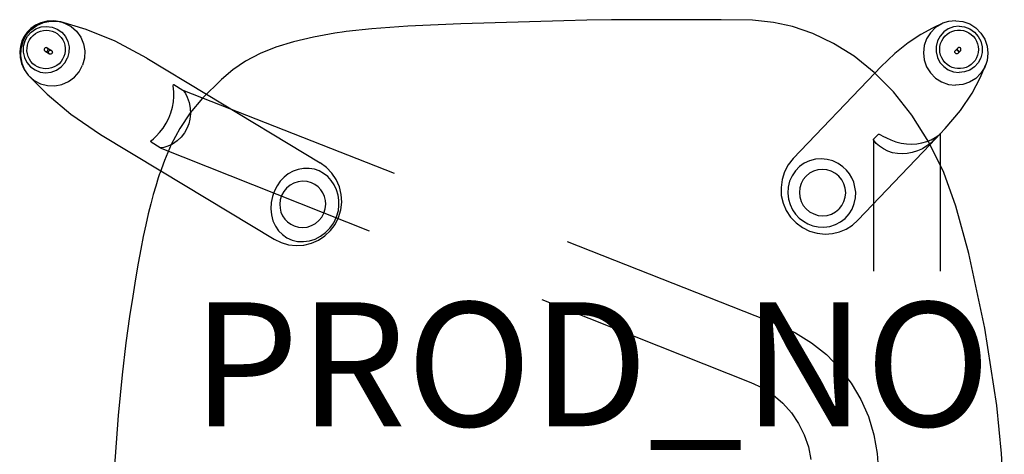
# Model space of a CAD drawing. Units: inches. Extents: x -8.8 to 7.1, y -8.6 to 8.6.
# Drawn here: x -8.8 to 7.1, y 1.5 to 8.6 of the extents above; entities that cross this region are included whole.
import ezdxf

# ---------------------------------------------------------------- set-up
doc = ezdxf.new("R2010")
doc.units = ezdxf.units.IN
doc.header["$MEASUREMENT"] = 0
doc.layers.add('SEAT', color=5, linetype='Continuous')
doc.layers.add('SEAT-PROD_NO', color=7, linetype='Continuous')
doc.styles.get("Standard").update_dxf_attribs({"font": 'arial.ttf'})

msp = doc.modelspace()

# ---------------------------------------------------------------- linework, layer by layer
at = {"layer": 'SEAT'}
for p, q in [((-8.595, 8.394), (-8.5, 8.464)), ((-8.52, 8.466), (-8.594, 8.414)), ((-8.432, 8.506), (-8.52, 8.466)), ((-8.515, 8.407), (-8.43, 8.438)), ((-8.5, 8.464), (-8.393, 8.511)), ((-8.333, 8.531), (-8.432, 8.506)), ((-8.43, 8.438), (-8.341, 8.448)), ((-8.393, 8.511), (-8.278, 8.534)), ((-8.341, 8.448), (-8.253, 8.436)), ((-8.226, 8.536), (-8.333, 8.531)), ((-8.278, 8.534), (-8.162, 8.53)), ((-8.253, 8.436), (-8.17, 8.404)), ((-8.119, 8.521), (-8.226, 8.536)), ((-8.162, 8.53), (-8.119, 8.521)), ((-8.119, 8.521), (-8.11, 8.519)), ((-8.11, 8.519), (-8.05, 8.5)), ((-7.703, 8.396), (-8.11, 8.519)), ((-8.05, 8.5), (-7.947, 8.445)), ((-7.947, 8.445), (-7.859, 8.369)), ((-2.517, 8.453), (-3.095, 8.409)), ((-1.66, 8.491), (-2.517, 8.453)), ((0, 8.539), (-1.66, 8.491)), ((0.371, 8.546), (0, 8.539)), ((0.765, 8.551), (0.371, 8.546)), ((1.141, 8.555), (0.765, 8.551)), ((2.537, 8.553), (1.141, 8.555)), ((3.039, 8.546), (2.537, 8.553)), ((3.38, 8.509), (3.039, 8.546)), ((3.685, 8.443), (3.38, 8.509)), ((4.012, 8.333), (3.685, 8.443)), ((5.943, 8.419), (5.757, 8.316)), ((5.993, 8.428), (5.911, 8.346)), ((6.11, 8.498), (5.943, 8.419)), ((6.092, 8.489), (5.993, 8.428)), ((6.11, 8.498), (6.092, 8.489)), ((6.141, 8.509), (6.11, 8.498)), ((6.202, 8.527), (6.141, 8.509)), ((6.283, 8.44), (6.199, 8.409)), ((6.318, 8.539), (6.202, 8.527)), ((6.373, 8.451), (6.283, 8.44)), ((6.318, 8.539), (6.434, 8.525)), ((6.373, 8.451), (6.462, 8.439)), ((6.434, 8.525), (6.544, 8.486)), ((6.462, 8.439), (6.547, 8.406)), ((6.544, 8.486), (6.642, 8.423)), ((6.642, 8.423), (6.724, 8.34)), ((-8.703, 8.287), (-8.739, 8.214)), ((-8.727, 8.201), (-8.672, 8.305)), ((-8.655, 8.354), (-8.703, 8.287)), ((-8.693, 8.21), (-8.65, 8.289)), ((-8.672, 8.305), (-8.595, 8.394)), ((-8.594, 8.414), (-8.655, 8.354)), ((-8.65, 8.289), (-8.589, 8.356)), ((-8.615, 8.23), (-8.589, 8.268)), ((-8.589, 8.356), (-8.515, 8.407)), ((-8.589, 8.268), (-8.557, 8.302)), ((-8.557, 8.302), (-8.52, 8.331)), ((-8.52, 8.331), (-8.48, 8.355)), ((-8.48, 8.355), (-8.437, 8.372)), ((-8.437, 8.372), (-8.392, 8.382)), ((-8.392, 8.382), (-8.345, 8.386)), ((-8.345, 8.386), (-8.299, 8.382)), ((-8.299, 8.382), (-8.254, 8.372)), ((-8.254, 8.372), (-8.211, 8.355)), ((-8.211, 8.355), (-8.172, 8.332)), ((-8.172, 8.332), (-8.136, 8.303)), ((-8.17, 8.404), (-8.097, 8.352)), ((-8.136, 8.303), (-8.105, 8.268)), ((-8.105, 8.268), (-8.079, 8.23)), ((-8.097, 8.352), (-8.039, 8.284)), ((-8.039, 8.284), (-7.999, 8.204)), ((-7.859, 8.369), (-7.791, 8.275)), ((-7.791, 8.275), (-7.745, 8.167)), ((-7.238, 8.207), (-7.703, 8.396)), ((-4.037, 8.276), (-4.362, 8.2)), ((-3.696, 8.336), (-4.037, 8.276)), ((-3.657, 8.342), (-3.696, 8.336)), ((-3.577, 8.354), (-3.657, 8.342)), ((-3.51, 8.363), (-3.577, 8.354)), ((-3.095, 8.409), (-3.51, 8.363)), ((4.35, 8.173), (4.012, 8.333)), ((5.757, 8.316), (5.552, 8.181)), ((5.911, 8.346), (5.848, 8.248)), ((6.065, 8.292), (6.023, 8.212)), ((6.125, 8.359), (6.065, 8.292)), ((6.115, 8.254), (6.144, 8.29)), ((6.199, 8.409), (6.125, 8.359)), ((6.144, 8.29), (6.178, 8.322)), ((6.178, 8.322), (6.216, 8.348)), ((6.216, 8.348), (6.258, 8.367)), ((6.258, 8.367), (6.303, 8.381)), ((6.303, 8.381), (6.349, 8.388)), ((6.349, 8.388), (6.395, 8.387)), ((6.395, 8.387), (6.441, 8.38)), ((6.441, 8.38), (6.486, 8.366)), ((6.486, 8.366), (6.528, 8.346)), ((6.528, 8.346), (6.566, 8.319)), ((6.547, 8.406), (6.621, 8.355)), ((6.566, 8.319), (6.6, 8.288)), ((6.6, 8.288), (6.63, 8.251)), ((6.621, 8.355), (6.68, 8.287)), ((6.68, 8.287), (6.722, 8.207)), ((6.724, 8.34), (6.786, 8.241)), ((-8.764, 8.131), (-8.775, 8.042)), ((-8.739, 8.214), (-8.764, 8.131)), ((-8.727, 8.201), (-8.758, 8.088)), ((-8.717, 8.122), (-8.718, 8.032)), ((-8.693, 8.21), (-8.717, 8.122)), ((-8.658, 8.051), (-8.657, 8.097)), ((-8.657, 8.097), (-8.65, 8.143)), ((-8.65, 8.143), (-8.636, 8.188)), ((-8.636, 8.188), (-8.615, 8.23)), ((-8.364, 8.101), (-8.371, 8.096)), ((-8.357, 8.104), (-8.364, 8.101)), ((-8.349, 8.105), (-8.357, 8.104)), ((-8.341, 8.104), (-8.349, 8.105)), ((-8.333, 8.101), (-8.341, 8.104)), ((-8.333, 8.101), (-8.262, 8.059)), ((-8.327, 8.096), (-8.333, 8.101)), ((-8.079, 8.23), (-8.06, 8.188)), ((-8.06, 8.188), (-8.047, 8.144)), ((-8.047, 8.144), (-8.04, 8.098)), ((-8.04, 8.098), (-8.041, 8.051)), ((-7.999, 8.204), (-7.98, 8.116)), ((-7.98, 8.116), (-7.981, 8.026)), ((-7.745, 8.167), (-7.724, 8.052)), ((-6.727, 7.936), (-7.238, 8.207)), ((-4.646, 8.111), (-4.899, 8.008)), ((-4.362, 8.2), (-4.646, 8.111)), ((4.68, 7.966), (4.35, 8.173)), ((5.552, 8.181), (5.334, 8.008)), ((5.81, 8.138), (5.796, 8.023)), ((5.848, 8.248), (5.81, 8.138)), ((6.023, 8.212), (6.001, 8.125)), ((6.001, 8.125), (6.001, 8.035)), ((6.061, 8.079), (6.064, 8.125)), ((6.064, 8.125), (6.075, 8.171)), ((6.075, 8.171), (6.092, 8.214)), ((6.092, 8.214), (6.115, 8.254)), ((6.35, 8.098), (6.312, 8.059)), ((6.35, 8.098), (6.345, 8.093)), ((6.357, 8.104), (6.35, 8.099)), ((6.35, 8.099), (6.35, 8.098)), ((6.364, 8.107), (6.357, 8.104)), ((6.372, 8.108), (6.364, 8.107)), ((6.38, 8.107), (6.372, 8.108)), ((6.388, 8.104), (6.38, 8.107)), ((6.394, 8.099), (6.388, 8.104)), ((6.399, 8.092), (6.394, 8.099)), ((6.63, 8.251), (6.653, 8.211)), ((6.653, 8.211), (6.67, 8.167)), ((6.67, 8.167), (6.68, 8.122)), ((6.68, 8.122), (6.684, 8.075)), ((6.722, 8.207), (6.744, 8.119)), ((6.744, 8.119), (6.743, 8.029)), ((6.786, 8.241), (6.825, 8.131)), ((6.825, 8.131), (6.837, 8.015)), ((-8.775, 8.042), (-8.77, 7.947)), ((-8.77, 7.947), (-8.746, 7.849)), ((-8.758, 8.088), (-8.764, 7.97)), ((-8.764, 7.97), (-8.743, 7.855)), ((-8.718, 8.032), (-8.699, 7.945)), ((-8.699, 7.945), (-8.659, 7.865)), ((-8.651, 8.005), (-8.658, 8.051)), ((-8.638, 7.961), (-8.651, 8.005)), ((-8.619, 7.919), (-8.638, 7.961)), ((-8.379, 8.082), (-8.38, 8.074)), ((-8.38, 8.074), (-8.379, 8.066)), ((-8.376, 8.09), (-8.379, 8.082)), ((-8.379, 8.066), (-8.376, 8.059)), ((-8.371, 8.096), (-8.376, 8.09)), ((-8.376, 8.059), (-8.371, 8.052)), ((-8.371, 8.052), (-8.365, 8.048)), ((-8.365, 8.048), (-8.295, 8.005)), ((-8.365, 8.048), (-8.357, 8.044)), ((-8.357, 8.044), (-8.349, 8.043)), ((-8.349, 8.043), (-8.341, 8.044)), ((-8.341, 8.044), (-8.334, 8.047)), ((-8.334, 8.047), (-8.327, 8.052)), ((-8.322, 8.09), (-8.327, 8.096)), ((-8.327, 8.052), (-8.322, 8.059)), ((-8.319, 8.082), (-8.322, 8.09)), ((-8.322, 8.059), (-8.319, 8.066)), ((-8.318, 8.074), (-8.319, 8.082)), ((-8.319, 8.066), (-8.318, 8.074)), ((-8.309, 8.032), (-8.308, 8.04)), ((-8.308, 8.024), (-8.309, 8.032)), ((-8.308, 8.04), (-8.305, 8.047)), ((-8.305, 8.016), (-8.308, 8.024)), ((-8.305, 8.047), (-8.3, 8.054)), ((-8.301, 8.01), (-8.305, 8.016)), ((-8.295, 8.005), (-8.301, 8.01)), ((-8.3, 8.054), (-8.294, 8.059)), ((-8.287, 8.002), (-8.295, 8.005)), ((-8.294, 8.059), (-8.286, 8.062)), ((-8.279, 8.001), (-8.287, 8.002)), ((-8.286, 8.062), (-8.278, 8.063)), ((-8.271, 8.002), (-8.279, 8.001)), ((-8.278, 8.063), (-8.27, 8.062)), ((-8.263, 8.005), (-8.271, 8.002)), ((-8.27, 8.062), (-8.262, 8.059)), ((-8.257, 8.01), (-8.263, 8.005)), ((-8.262, 8.059), (-8.256, 8.054)), ((-8.253, 8.015), (-8.257, 8.01)), ((-8.256, 8.054), (-8.252, 8.047)), ((-8.252, 8.017), (-8.253, 8.015)), ((-8.252, 8.016), (-8.253, 8.015)), ((-8.252, 8.047), (-8.249, 8.04)), ((-8.249, 8.024), (-8.252, 8.017)), ((-8.252, 8.016), (-8.252, 8.017)), ((-8.249, 8.04), (-8.248, 8.032)), ((-8.248, 8.032), (-8.249, 8.024)), ((-8.062, 7.961), (-8.083, 7.919)), ((-8.048, 8.005), (-8.062, 7.961)), ((-8.041, 8.051), (-8.048, 8.005)), ((-8.048, 7.86), (-8.005, 7.939)), ((-7.981, 8.026), (-8.005, 7.939)), ((-7.724, 8.052), (-7.73, 7.935)), ((-4.899, 8.008), (-5.133, 7.885)), ((5.004, 7.706), (4.68, 7.966)), ((5.334, 8.008), (5.109, 7.793)), ((5.796, 8.023), (5.809, 7.907)), ((6.001, 8.035), (6.022, 7.947)), ((6.022, 7.947), (6.064, 7.867)), ((6.064, 8.032), (6.061, 8.079)), ((6.075, 7.986), (6.064, 8.032)), ((6.092, 7.943), (6.075, 7.986)), ((6.115, 7.903), (6.092, 7.943)), ((6.303, 8.038), (6.305, 8.046)), ((6.305, 8.029), (6.303, 8.038)), ((6.305, 8.046), (6.308, 8.053)), ((6.308, 8.022), (6.305, 8.029)), ((6.308, 8.053), (6.312, 8.059)), ((6.313, 8.015), (6.308, 8.022)), ((6.312, 8.059), (6.313, 8.059)), ((6.313, 8.059), (6.319, 8.064)), ((6.319, 8.01), (6.313, 8.015)), ((6.319, 8.064), (6.327, 8.067)), ((6.327, 8.007), (6.319, 8.01)), ((6.327, 8.067), (6.335, 8.068)), ((6.335, 8.006), (6.327, 8.007)), ((6.335, 8.068), (6.343, 8.067)), ((6.343, 8.007), (6.335, 8.006)), ((6.342, 8.085), (6.341, 8.077)), ((6.341, 8.077), (6.342, 8.069)), ((6.345, 8.093), (6.342, 8.085)), ((6.342, 8.069), (6.345, 8.061)), ((6.343, 8.067), (6.35, 8.064)), ((6.35, 8.01), (6.343, 8.007)), ((6.345, 8.061), (6.35, 8.055)), ((6.35, 8.064), (6.357, 8.059)), ((6.35, 8.055), (6.357, 8.05)), ((6.357, 8.015), (6.35, 8.01)), ((6.357, 8.059), (6.362, 8.053)), ((6.395, 8.055), (6.357, 8.016)), ((6.357, 8.05), (6.364, 8.047)), ((6.362, 8.022), (6.357, 8.016)), ((6.357, 8.016), (6.357, 8.015)), ((6.362, 8.053), (6.365, 8.045)), ((6.365, 8.029), (6.362, 8.022)), ((6.364, 8.047), (6.372, 8.046)), ((6.365, 8.045), (6.366, 8.037)), ((6.366, 8.037), (6.365, 8.029)), ((6.372, 8.046), (6.38, 8.047)), ((6.38, 8.047), (6.388, 8.05)), ((6.388, 8.05), (6.394, 8.054)), ((6.394, 8.054), (6.395, 8.055)), ((6.395, 8.055), (6.399, 8.061)), ((6.402, 8.085), (6.399, 8.092)), ((6.399, 8.061), (6.402, 8.069)), ((6.403, 8.077), (6.402, 8.085)), ((6.402, 8.069), (6.403, 8.077)), ((6.653, 7.94), (6.63, 7.9)), ((6.67, 7.983), (6.653, 7.94)), ((6.68, 8.028), (6.67, 7.983)), ((6.684, 8.075), (6.68, 8.028)), ((6.722, 7.942), (6.68, 7.862)), ((6.743, 8.029), (6.722, 7.942)), ((6.837, 8.015), (6.824, 7.899)), ((-8.746, 7.849), (-8.701, 7.752)), ((-8.743, 7.855), (-8.697, 7.748)), ((-8.659, 7.865), (-8.601, 7.797)), ((-8.593, 7.88), (-8.619, 7.919)), ((-8.601, 7.797), (-8.528, 7.745)), ((-8.562, 7.846), (-8.593, 7.88)), ((-8.526, 7.817), (-8.562, 7.846)), ((-8.487, 7.794), (-8.526, 7.817)), ((-8.444, 7.777), (-8.487, 7.794)), ((-8.218, 7.794), (-8.261, 7.777)), ((-8.177, 7.817), (-8.218, 7.794)), ((-8.183, 7.742), (-8.108, 7.793)), ((-8.141, 7.846), (-8.177, 7.817)), ((-8.109, 7.88), (-8.141, 7.846)), ((-8.083, 7.919), (-8.109, 7.88)), ((-8.108, 7.793), (-8.048, 7.86)), ((-7.816, 7.717), (-7.761, 7.821)), ((-7.73, 7.935), (-7.761, 7.821)), ((-6.727, 7.936), (-5.763, 7.354)), ((-5.133, 7.885), (-5.337, 7.747)), ((5.109, 7.793), (5.014, 7.695)), ((5.809, 7.907), (5.848, 7.797)), ((5.848, 7.797), (5.909, 7.697)), ((6.064, 7.867), (6.124, 7.799)), ((6.144, 7.866), (6.115, 7.903)), ((6.124, 7.799), (6.198, 7.747)), ((6.178, 7.834), (6.144, 7.866)), ((6.217, 7.808), (6.178, 7.834)), ((6.259, 7.787), (6.217, 7.808)), ((6.303, 7.773), (6.259, 7.787)), ((6.486, 7.786), (6.442, 7.773)), ((6.528, 7.806), (6.486, 7.786)), ((6.566, 7.832), (6.528, 7.806)), ((6.62, 7.795), (6.545, 7.744)), ((6.601, 7.864), (6.566, 7.832)), ((6.63, 7.9), (6.601, 7.864)), ((6.68, 7.862), (6.62, 7.795)), ((6.714, 7.619), (6.805, 7.835)), ((6.786, 7.789), (6.723, 7.691)), ((6.805, 7.835), (6.786, 7.789)), ((6.815, 7.866), (6.805, 7.835)), ((6.824, 7.899), (6.815, 7.866)), ((-8.701, 7.752), (-8.637, 7.662)), ((-8.697, 7.748), (-8.637, 7.662)), ((-8.637, 7.662), (-8.631, 7.656)), ((-8.631, 7.656), (-8.541, 7.577)), ((-8.631, 7.656), (-8.332, 7.353)), ((-8.528, 7.745), (-8.445, 7.712)), ((-8.445, 7.712), (-8.357, 7.701)), ((-8.399, 7.766), (-8.444, 7.777)), ((-8.353, 7.763), (-8.399, 7.766)), ((-8.357, 7.701), (-8.267, 7.711)), ((-8.306, 7.766), (-8.353, 7.763)), ((-8.261, 7.777), (-8.306, 7.766)), ((-8.267, 7.711), (-8.183, 7.742)), ((-7.988, 7.558), (-7.893, 7.628)), ((-7.893, 7.628), (-7.816, 7.717)), ((-5.338, 7.746), (-5.522, 7.591)), ((5.014, 7.695), (3.699, 6.315)), ((5.315, 7.391), (5.004, 7.706)), ((5.909, 7.697), (5.992, 7.614)), ((6.198, 7.747), (6.282, 7.715)), ((6.282, 7.715), (6.372, 7.703)), ((6.349, 7.766), (6.303, 7.773)), ((6.396, 7.766), (6.349, 7.766)), ((6.461, 7.713), (6.372, 7.703)), ((6.442, 7.773), (6.396, 7.766)), ((6.545, 7.744), (6.461, 7.713)), ((6.723, 7.691), (6.641, 7.609)), ((-8.541, 7.577), (-8.439, 7.523)), ((-8.439, 7.523), (-8.326, 7.493)), ((-8.326, 7.493), (-8.21, 7.489)), ((-8.21, 7.489), (-8.095, 7.511)), ((-8.095, 7.511), (-7.988, 7.558)), ((-6.299, 7.49), (-6.297, 7.508)), ((-6.291, 7.395), (-6.299, 7.49)), ((-6.297, 7.508), (-6.291, 7.51)), ((-6.291, 7.51), (-6.289, 7.509)), ((-6.289, 7.509), (-6.144, 7.421)), ((-5.522, 7.591), (-5.829, 7.29)), ((5.992, 7.614), (6.09, 7.552)), ((6.09, 7.552), (6.2, 7.512)), ((6.2, 7.512), (6.316, 7.498)), ((6.432, 7.511), (6.316, 7.498)), ((6.542, 7.548), (6.432, 7.511)), ((6.641, 7.609), (6.542, 7.548)), ((6.582, 7.37), (6.714, 7.619)), ((-8.332, 7.353), (-7.948, 7.03)), ((-6.296, 7.233), (-6.29, 7.319)), ((-6.29, 7.319), (-6.291, 7.395)), ((-6.144, 7.421), (-2.738, 6.079)), ((-6.144, 7.421), (-6.128, 7.405)), ((-6.128, 7.405), (-6.104, 7.368)), ((-6.104, 7.368), (-6.074, 7.307)), ((-6.074, 7.307), (-6.045, 7.222)), ((-5.763, 7.354), (-3.93, 6.249)), ((5.613, 7.015), (5.315, 7.391)), ((6.397, 7.094), (6.582, 7.37)), ((-6.311, 7.144), (-6.296, 7.233)), ((-6.045, 7.222), (-6.027, 7.129)), ((-5.829, 7.29), (-6.028, 7.052)), ((-7.948, 7.03), (-7.47, 6.705)), ((-6.371, 6.968), (-6.336, 7.055)), ((-6.336, 7.055), (-6.311, 7.144)), ((-6.028, 7.052), (-6.193, 6.803)), ((-6.022, 7.038), (-6.031, 6.953)), ((-6.027, 7.129), (-6.022, 7.038)), ((5.886, 6.581), (5.613, 7.015)), ((6.149, 6.801), (6.397, 7.094)), ((-6.464, 6.808), (-6.414, 6.885)), ((-6.414, 6.885), (-6.371, 6.968)), ((-6.05, 6.874), (-6.079, 6.799)), ((-6.031, 6.953), (-6.05, 6.874)), ((-7.47, 6.705), (-6.501, 6.12)), ((-6.618, 6.637), (-6.574, 6.68)), ((-6.574, 6.68), (-6.519, 6.738)), ((-6.519, 6.738), (-6.464, 6.808)), ((-6.193, 6.803), (-6.33, 6.542)), ((-6.12, 6.729), (-6.172, 6.662)), ((-6.079, 6.799), (-6.12, 6.729)), ((4.995, 6.631), (5.071, 6.711)), ((5.071, 6.711), (5.082, 6.711)), ((5.082, 6.711), (5.106, 6.701)), ((5.106, 6.701), (5.145, 6.68)), ((5.145, 6.68), (5.202, 6.65)), ((6.149, 6.801), (5.904, 6.544)), ((5.985, 6.654), (6.029, 6.685)), ((6.068, 6.716), (5.993, 6.637)), ((6.029, 6.685), (6.056, 6.707)), ((6.056, 6.707), (6.068, 6.717)), ((6.07, 6.718), (6.068, 6.716)), ((6.068, 6.717), (6.07, 6.718)), ((6.07, 6.718), (6.07, 6.205)), ((-6.66, 6.59), (-6.648, 6.608)), ((-6.657, 6.579), (-6.66, 6.59)), ((-6.512, 6.492), (-6.657, 6.579)), ((-6.648, 6.608), (-6.618, 6.637)), ((-6.389, 6.514), (-6.45, 6.494)), ((-6.33, 6.542), (-6.442, 6.283)), ((-6.312, 6.55), (-6.389, 6.514)), ((-6.236, 6.602), (-6.312, 6.55)), ((-6.172, 6.662), (-6.236, 6.602)), ((5.904, 6.544), (4.739, 5.322)), ((4.994, 6.627), (4.995, 6.631)), ((4.994, 6.627), (4.994, 4.5)), ((4.995, 6.62), (4.994, 6.627)), ((5.008, 6.596), (4.995, 6.62)), ((5.038, 6.56), (5.008, 6.596)), ((5.087, 6.516), (5.038, 6.56)), ((5.151, 6.472), (5.087, 6.516)), ((5.202, 6.65), (5.274, 6.617)), ((5.274, 6.617), (5.355, 6.588)), ((5.355, 6.588), (5.439, 6.567)), ((5.439, 6.567), (5.523, 6.554)), ((5.523, 6.554), (5.608, 6.55)), ((5.608, 6.55), (5.691, 6.555)), ((5.691, 6.555), (5.772, 6.569)), ((5.772, 6.569), (5.851, 6.591)), ((5.855, 6.521), (5.78, 6.476)), ((5.851, 6.591), (5.923, 6.621)), ((5.915, 6.566), (5.855, 6.521)), ((6.124, 6.093), (5.886, 6.581)), ((5.956, 6.602), (5.915, 6.566)), ((5.923, 6.621), (5.985, 6.654)), ((5.981, 6.626), (5.956, 6.602)), ((5.993, 6.637), (5.981, 6.626)), ((-6.51, 6.491), (-6.512, 6.492)), ((-6.51, 6.491), (-3.142, 5.153)), ((-6.491, 6.488), (-6.51, 6.491)), ((-6.45, 6.494), (-6.491, 6.488)), ((5.223, 6.436), (5.151, 6.472)), ((5.3, 6.411), (5.223, 6.436)), ((5.378, 6.396), (5.3, 6.411)), ((5.457, 6.392), (5.378, 6.396)), ((5.537, 6.397), (5.457, 6.392)), ((5.618, 6.413), (5.537, 6.397)), ((5.7, 6.439), (5.618, 6.413)), ((5.78, 6.476), (5.7, 6.439)), ((-6.442, 6.283), (-6.516, 6.077)), ((-3.828, 6.174), (-3.93, 6.249)), ((3.619, 6.214), (3.558, 6.101)), ((3.699, 6.315), (3.619, 6.214)), ((3.877, 6.241), (3.799, 6.186)), ((3.963, 6.281), (3.877, 6.241)), ((4.055, 6.306), (3.963, 6.281)), ((4.15, 6.313), (4.055, 6.306)), ((4.246, 6.304), (4.15, 6.313)), ((4.339, 6.278), (4.246, 6.304)), ((4.425, 6.236), (4.339, 6.278)), ((4.498, 6.185), (4.425, 6.236)), ((6.07, 6.205), (6.07, 4.5)), ((-6.519, 6.068), (-6.54, 6.005)), ((-6.519, 6.068), (-6.516, 6.077)), ((-6.501, 6.12), (-4.673, 5.018)), ((-4.444, 6.069), (-4.512, 6.014)), ((-4.368, 6.112), (-4.444, 6.069)), ((-4.285, 6.142), (-4.368, 6.112)), ((-4.198, 6.159), (-4.285, 6.142)), ((-4.109, 6.159), (-4.198, 6.159)), ((-4.023, 6.144), (-4.109, 6.159)), ((-3.947, 6.117), (-4.023, 6.144)), ((-3.875, 6.077), (-3.947, 6.117)), ((-3.809, 6.026), (-3.875, 6.077)), ((-3.74, 6.083), (-3.828, 6.174)), ((-3.67, 5.978), (-3.74, 6.083)), ((3.558, 6.101), (3.518, 5.979)), ((3.679, 6.039), (3.64, 5.95)), ((3.733, 6.118), (3.679, 6.039)), ((3.799, 6.186), (3.733, 6.118)), ((3.906, 6.033), (3.899, 6.026)), ((3.962, 6.079), (3.906, 6.033)), ((4.026, 6.113), (3.962, 6.079)), ((4.096, 6.134), (4.026, 6.113)), ((4.169, 6.141), (4.096, 6.134)), ((4.242, 6.134), (4.169, 6.141)), ((4.312, 6.113), (4.242, 6.134)), ((4.377, 6.078), (4.312, 6.113)), ((4.434, 6.031), (4.377, 6.078)), ((4.557, 6.129), (4.498, 6.185)), ((4.605, 6.069), (4.557, 6.129)), ((4.643, 6.004), (4.605, 6.069)), ((6.322, 5.551), (6.124, 6.093)), ((-6.54, 6.005), (-6.581, 5.874)), ((-4.625, 5.876), (-4.668, 5.794)), ((-4.573, 5.95), (-4.625, 5.876)), ((-4.512, 6.014), (-4.573, 5.95)), ((-4.416, 5.887), (-4.472, 5.841)), ((-4.353, 5.922), (-4.416, 5.887)), ((-4.284, 5.944), (-4.353, 5.922)), ((-4.213, 5.952), (-4.284, 5.944)), ((-4.141, 5.947), (-4.213, 5.952)), ((-4.072, 5.927), (-4.141, 5.947)), ((-4.017, 5.9), (-4.072, 5.927)), ((-3.964, 5.861), (-4.017, 5.9)), ((-3.751, 5.963), (-3.809, 6.026)), ((-3.702, 5.891), (-3.751, 5.963)), ((-3.664, 5.81), (-3.702, 5.891)), ((-3.619, 5.862), (-3.67, 5.978)), ((3.518, 5.979), (3.501, 5.851)), ((3.64, 5.95), (3.617, 5.855)), ((3.825, 5.913), (3.804, 5.843)), ((3.859, 5.977), (3.825, 5.913)), ((3.899, 6.026), (3.859, 5.977)), ((4.481, 5.974), (4.434, 6.031)), ((4.516, 5.909), (4.481, 5.974)), ((4.537, 5.838), (4.516, 5.909)), ((4.673, 5.935), (4.643, 6.004)), ((4.694, 5.858), (4.673, 5.935)), ((-6.622, 5.735), (-6.662, 5.586)), ((-6.581, 5.874), (-6.622, 5.735)), ((-4.668, 5.794), (-4.7, 5.703)), ((-4.552, 5.72), (-4.574, 5.651)), ((-4.518, 5.784), (-4.552, 5.72)), ((-4.472, 5.841), (-4.518, 5.784)), ((-3.92, 5.815), (-3.964, 5.861)), ((-3.885, 5.762), (-3.92, 5.815)), ((-3.859, 5.704), (-3.885, 5.762)), ((-3.639, 5.724), (-3.664, 5.81)), ((-3.627, 5.644), (-3.639, 5.724)), ((-3.59, 5.739), (-3.619, 5.862)), ((-3.582, 5.613), (-3.59, 5.739)), ((3.501, 5.851), (3.506, 5.723)), ((3.506, 5.723), (3.535, 5.597)), ((3.617, 5.855), (3.611, 5.758)), ((3.611, 5.758), (3.622, 5.663)), ((3.804, 5.843), (3.797, 5.77)), ((3.797, 5.77), (3.804, 5.697)), ((4.544, 5.765), (4.537, 5.838)), ((4.537, 5.692), (4.544, 5.765)), ((4.705, 5.774), (4.694, 5.858)), ((4.702, 5.684), (4.705, 5.774)), ((-6.662, 5.586), (-6.702, 5.425)), ((-4.72, 5.606), (-4.725, 5.506)), ((-4.7, 5.703), (-4.72, 5.606)), ((-4.574, 5.651), (-4.582, 5.579)), ((-4.582, 5.579), (-4.577, 5.515)), ((-3.844, 5.642), (-3.859, 5.704)), ((-3.847, 5.507), (-3.839, 5.579)), ((-3.839, 5.579), (-3.844, 5.642)), ((-3.637, 5.48), (-3.627, 5.561)), ((-3.627, 5.561), (-3.627, 5.644)), ((-3.597, 5.488), (-3.582, 5.613)), ((3.535, 5.597), (3.585, 5.479)), ((3.622, 5.663), (3.648, 5.574)), ((3.648, 5.574), (3.687, 5.492)), ((3.804, 5.697), (3.825, 5.627)), ((3.825, 5.627), (3.86, 5.562)), ((3.86, 5.562), (3.906, 5.505)), ((4.442, 5.509), (4.481, 5.558)), ((4.481, 5.558), (4.516, 5.623)), ((4.516, 5.623), (4.537, 5.692)), ((4.648, 5.503), (4.683, 5.591)), ((4.683, 5.591), (4.702, 5.684)), ((-6.702, 5.425), (-6.742, 5.25)), ((-4.725, 5.506), (-4.716, 5.407)), ((-4.716, 5.407), (-4.691, 5.314)), ((-4.577, 5.515), (-4.562, 5.453)), ((-4.562, 5.453), (-4.536, 5.395)), ((-3.903, 5.373), (-3.869, 5.437)), ((-3.869, 5.437), (-3.847, 5.507)), ((-3.666, 5.377), (-3.637, 5.48)), ((-3.633, 5.367), (-3.597, 5.488)), ((3.585, 5.479), (3.655, 5.372)), ((3.687, 5.492), (3.737, 5.42)), ((3.737, 5.42), (3.796, 5.358)), ((3.906, 5.505), (3.963, 5.458)), ((3.963, 5.458), (4.028, 5.423)), ((4.028, 5.423), (4.099, 5.401)), ((4.099, 5.401), (4.172, 5.394)), ((4.172, 5.394), (4.245, 5.401)), ((4.245, 5.401), (4.315, 5.422)), ((4.315, 5.422), (4.379, 5.456)), ((4.379, 5.456), (4.435, 5.502)), ((4.435, 5.502), (4.442, 5.509)), ((4.535, 5.353), (4.598, 5.423)), ((4.598, 5.423), (4.648, 5.503)), ((6.531, 4.785), (6.322, 5.551)), ((-6.742, 5.25), (-6.782, 5.061)), ((-4.691, 5.314), (-4.652, 5.228)), ((-4.536, 5.395), (-4.501, 5.342)), ((-4.501, 5.342), (-4.457, 5.296)), ((-4.457, 5.296), (-4.404, 5.258)), ((-4.404, 5.258), (-4.349, 5.23)), ((-4.068, 5.235), (-4.005, 5.27)), ((-4.005, 5.27), (-3.949, 5.317)), ((-3.949, 5.317), (-3.903, 5.373)), ((-3.772, 5.195), (-3.712, 5.28)), ((-3.763, 5.156), (-3.689, 5.256)), ((-3.712, 5.28), (-3.666, 5.377)), ((-3.689, 5.256), (-3.633, 5.367)), ((3.655, 5.372), (3.744, 5.279)), ((3.744, 5.279), (3.847, 5.203)), ((3.796, 5.358), (3.862, 5.306)), ((3.862, 5.306), (3.935, 5.264)), ((3.935, 5.264), (4.015, 5.234)), ((4.287, 5.224), (4.377, 5.252)), ((4.377, 5.252), (4.461, 5.295)), ((4.461, 5.295), (4.535, 5.353)), ((4.552, 5.181), (4.652, 5.244)), ((4.652, 5.244), (4.739, 5.322)), ((-4.652, 5.228), (-4.6, 5.153)), ((-4.6, 5.153), (-4.537, 5.09)), ((-4.537, 5.09), (-4.466, 5.04)), ((-4.349, 5.23), (-4.28, 5.211)), ((-4.28, 5.211), (-4.209, 5.205)), ((-4.209, 5.205), (-4.137, 5.213)), ((-4.137, 5.213), (-4.068, 5.235)), ((-3.923, 5.064), (-3.842, 5.123)), ((-3.853, 5.07), (-3.763, 5.156)), ((-3.842, 5.123), (-3.772, 5.195)), ((3.847, 5.203), (3.962, 5.147)), ((3.962, 5.147), (4.085, 5.112)), ((4.015, 5.234), (4.102, 5.216)), ((4.085, 5.112), (4.213, 5.099)), ((4.102, 5.216), (4.193, 5.212)), ((4.193, 5.212), (4.287, 5.224)), ((4.213, 5.099), (4.33, 5.108)), ((4.33, 5.108), (4.444, 5.136)), ((4.444, 5.136), (4.552, 5.181)), ((-6.782, 5.061), (-6.822, 4.854)), ((-4.673, 5.018), (-4.561, 4.963)), ((-4.561, 4.963), (-4.441, 4.928)), ((-4.466, 5.04), (-4.383, 5.003)), ((-4.441, 4.928), (-4.317, 4.914)), ((-4.383, 5.003), (-4.293, 4.982)), ((-4.317, 4.914), (-4.193, 4.922)), ((-4.293, 4.982), (-4.199, 4.978)), ((-4.199, 4.978), (-4.104, 4.99)), ((-4.193, 4.922), (-4.071, 4.952)), ((-4.104, 4.99), (-4.011, 5.019)), ((-4.071, 4.952), (-3.957, 5.002)), ((-4.011, 5.019), (-3.923, 5.064)), ((-3.957, 5.002), (-3.853, 5.07)), ((0.053, 4.98), (3.46, 3.638)), ((-6.822, 4.854), (-6.864, 4.628)), ((6.79, 3.584), (6.531, 4.785)), ((-6.864, 4.628), (-6.907, 4.376)), ((-6.907, 4.376), (-6.953, 4.099)), ((-6.953, 4.099), (-7.003, 3.771)), ((-0.353, 4.046), (3.015, 2.709)), ((-7.003, 3.771), (-7.062, 3.345)), ((3.46, 3.638), (3.736, 3.509)), ((3.736, 3.509), (3.994, 3.348)), ((6.979, 2.335), (6.79, 3.584)), ((-7.062, 3.345), (-7.125, 2.829)), ((3.994, 3.348), (4.232, 3.157)), ((4.232, 3.157), (4.445, 2.939)), ((4.445, 2.939), (4.631, 2.697)), ((-7.125, 2.829), (-7.189, 2.176)), ((3.015, 2.709), (3.201, 2.62)), ((3.201, 2.62), (3.374, 2.507)), ((4.631, 2.697), (4.787, 2.435)), ((3.374, 2.507), (3.53, 2.373)), ((4.787, 2.435), (4.91, 2.156)), ((3.53, 2.373), (3.668, 2.219)), ((7.055, 1.562), (6.979, 2.335)), ((-7.189, 2.176), (-7.25, 1.294)), ((3.668, 2.219), (3.783, 2.048)), ((4.91, 2.156), (5, 1.864)), ((3.783, 2.048), (3.876, 1.863)), ((3.876, 1.863), (3.943, 1.668)), ((5, 1.864), (5.054, 1.564)), ((3.943, 1.668), (3.983, 1.465)), ((5.054, 1.564), (5.072, 1.259)), ((7.102, 0.772), (7.055, 1.562))]:
    msp.add_line(p, q, dxfattribs=at)

# ---------------------------------------------------------------- texts
at = {"layer": 'SEAT-PROD_NO', "flags": 8}
msp.add_attdef('PROD_NO', (-6, 2), 'SEB1CXW', height=2, dxfattribs=at)

doc.saveas('drawing.dxf')
